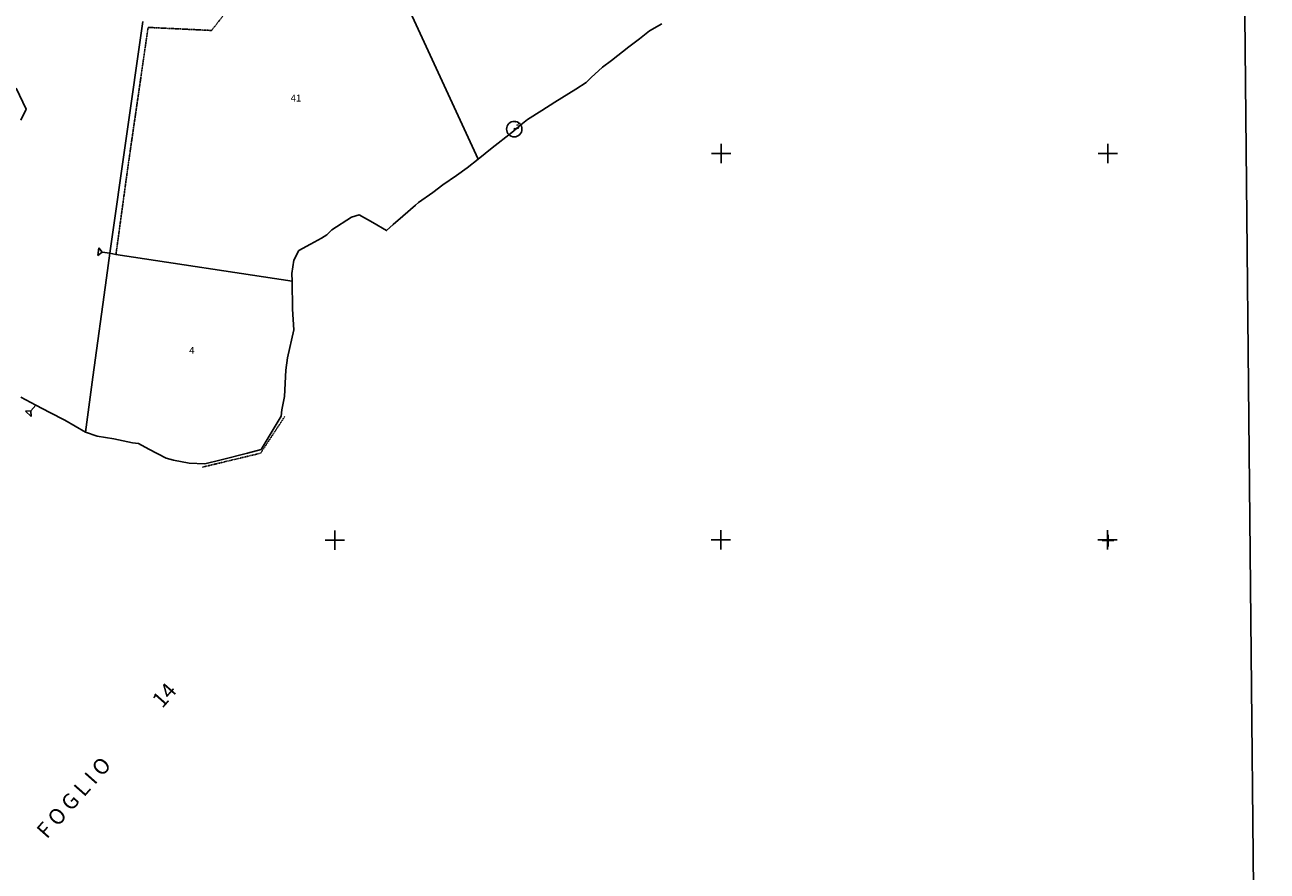
# Model space of a CAD drawing. Extents: x -26059 to -24677, y 1092 to 3140.
# Drawn here: x -25320 to -24677, y 1828 to 2266 of the extents above; entities that cross this region are included whole.
import ezdxf

# ---------------------------------------------------------------- set-up
doc = ezdxf.new("R2010")
doc.units = 0
doc.header["$MEASUREMENT"] = 0
for name, pattern in [('CONTINUA', [0]), ('TRATTEGGIATA5', [0.3, 0.15, -0.15]), ('TRATTO-PUNTO', [0.4, 0.15, -0.125, 0, -0.125])]:
    doc.linetypes.add(name, pattern=pattern)
for name, color, linetype in [('CONFINE', 3, 'CONTINUA'), ('FIDUCIALI', 5, 'CONTINUA'), ('LINEEVARIE', 6, 'CONTINUA'), ('PARTICELLE', 7, 'CONTINUA'), ('SIMBOLI', 6, 'CONTINUA'), ('TESTI', 3, 'CONTINUA')]:
    doc.layers.add(name, color=color, linetype=linetype)

# ---------------------------------------------------------------- blocks, each defined once
blk = doc.blocks.new('20', base_point=(5, 5))
at = {"layer": 'SIMBOLI'}
blk.add_circle((5, 5), 4, dxfattribs=at)
blk.add_point((5, 5), dxfattribs=at)
blk = doc.blocks.new('2', base_point=(2, 5))
at = {"layer": 'SIMBOLI'}
for p, q in [((6, 5), (8, 7)), ((8, 3), (8, 7)), ((2, 5), (6, 5)), ((6, 5), (8, 3))]:
    blk.add_line(p, q, dxfattribs=at)
blk = doc.blocks.new('3', base_point=(5, 5))
at = {"layer": 'SIMBOLI'}
for p, q in [((5, 0), (5, 10)), ((0, 5), (10, 5))]:
    blk.add_line(p, q, dxfattribs=at)
blk = doc.blocks.new('1', base_point=(5, 5))
at = {"layer": 'SIMBOLI'}
for p, q in [((5, 2), (5, 8)), ((2, 5), (8, 5))]:
    blk.add_line(p, q, dxfattribs=at)

msp = doc.modelspace()

# ---------------------------------------------------------------- linework, layer by layer
at = {"layer": 'CONFINE'}
msp.add_lwpolyline([(-25322.191, 2073.001), (-25314.366, 2068.963), (-25307.233, 2065.152), (-25299.348, 2061.167), (-25288.748, 2054.909), (-25282.722, 2052.91), (-25274.11, 2051.553), (-25264.455, 2049.502), (-25261.235, 2049.047), (-25255.883, 2046.082), (-25246.993, 2041.44), (-25243.148, 2040.424), (-25235.048, 2038.987), (-25226.937, 2038.653), (-25218.558, 2040.608), (-25204.971, 2044.178), (-25197.879, 2046.048), (-25187.504, 2063.213), (-25187.221, 2066.483), (-25185.775, 2073.462), (-25184.999, 2086.977), (-25184.202, 2093.355), (-25180.86, 2107.943), (-25181.622, 2118.557), (-25181.853, 2133.05), (-25181.965, 2137.037), (-25181, 2144), (-25178.316, 2148.972), (-25172.281, 2152.248), (-25166.674, 2155.388), (-25163.901, 2157.11), (-25161.288, 2159.681), (-25151.17, 2166.219), (-25147.096, 2167.355), (-25140.138, 2163.434), (-25132.956, 2159.312), (-25129.518, 2162.503), (-25124.608, 2166.728), (-25118.06, 2172.503), (-25116.505, 2173.796), (-25109.07, 2179.057), (-25103.748, 2182.897), (-25096.803, 2187.813), (-25091.246, 2191.694), (-25085.523, 2196.177), (-25078.246, 2202.066), (-25068.183, 2210.031), (-25063.559, 2214.015), (-25059.989, 2216.81), (-25052.682, 2221.474), (-25045.898, 2225.744), (-25034.938, 2232.44), (-25029.661, 2235.829), (-25027.065, 2238.455), (-25021.306, 2243.874), (-25016.517, 2247.263), (-25007.673, 2254.378), (-25002.124, 2258.571), (-24996.85, 2262.636), (-24990.435, 2266.282)], dxfattribs=at)
at = {"layer": 'LINEEVARIE', "color": 2}
msp.add_lwpolyline([(-24697.547, 3140.093), (-24677.321, 1105.904), (-26037.046, 1092.147), (-26058.661, 3126.637), (-24697.547, 3140.093)], dxfattribs=at)
at = {"layer": 'LINEEVARIE', "linetype": 'TRATTEGGIATA5'}
msp.add_lwpolyline([(-25272.972, 2146.891), (-25266.663, 2193.039), (-25256.339, 2264.414), (-25223.51, 2262.841), (-25186.006, 2310.456), (-25155.98, 2349.157)], dxfattribs=at)
at = {"layer": 'LINEEVARIE', "linetype": 'TRATTO-PUNTO'}
msp.add_lwpolyline([(-25228.182, 2036.871), (-25198.07, 2044.091), (-25185.595, 2063.153)], dxfattribs=at)
at = {"layer": 'PARTICELLE'}
for points in [[(-25259.1, 2267.463), (-25276.114, 2147.509), (-25272.972, 2146.891), (-25181.853, 2133.05), (-25181.965, 2137.037), (-25181, 2144), (-25178.316, 2148.972), (-25172.281, 2152.248), (-25166.674, 2155.388), (-25163.901, 2157.11), (-25161.288, 2159.681), (-25151.17, 2166.219), (-25147.096, 2167.355), (-25140.138, 2163.434), (-25132.956, 2159.312), (-25129.518, 2162.503), (-25124.608, 2166.728), (-25118.06, 2172.503), (-25116.505, 2173.796), (-25109.07, 2179.057), (-25103.748, 2182.897), (-25096.803, 2187.813), (-25091.246, 2191.694), (-25085.523, 2196.177), (-25157.794, 2353.109)], [(-25157.794, 2353.109), (-25085.523, 2196.177), (-25078.246, 2202.066), (-25068.183, 2210.031), (-25063.559, 2214.015), (-25059.989, 2216.81), (-25052.682, 2221.474), (-25045.898, 2225.744), (-25034.938, 2232.44), (-25029.661, 2235.829), (-25027.065, 2238.455), (-25021.306, 2243.874), (-25016.517, 2247.263), (-25007.673, 2254.378), (-25002.124, 2258.571), (-24996.85, 2262.636), (-24990.435, 2266.282)], [(-25322.191, 2073.001), (-25314.366, 2068.963), (-25307.233, 2065.152), (-25299.348, 2061.167), (-25288.748, 2054.909), (-25284.922, 2083.381), (-25277.78, 2134.866), (-25276.114, 2147.509), (-25259.1, 2267.463)], [(-25324.53, 2233.05), (-25319.422, 2222.16), (-25322.105, 2216.379)], [(-25322.105, 2216.379), (-25319.422, 2222.16), (-25324.53, 2233.05)]]:
    msp.add_lwpolyline(points, dxfattribs=at)
msp.add_lwpolyline([(-25272.972, 2146.891), (-25276.114, 2147.509), (-25277.78, 2134.866), (-25284.922, 2083.381), (-25288.748, 2054.909), (-25282.722, 2052.91), (-25274.11, 2051.553), (-25264.455, 2049.502), (-25261.235, 2049.047), (-25255.883, 2046.082), (-25246.993, 2041.44), (-25243.148, 2040.424), (-25235.048, 2038.987), (-25226.937, 2038.653), (-25218.558, 2040.608), (-25204.971, 2044.178), (-25197.879, 2046.048), (-25187.504, 2063.213), (-25187.221, 2066.483), (-25185.775, 2073.462), (-25184.999, 2086.977), (-25184.202, 2093.355), (-25180.86, 2107.943), (-25181.622, 2118.557), (-25181.853, 2133.05), (-25272.972, 2146.891)], close=True, dxfattribs=at)

# ---------------------------------------------------------------- block references
at = {"layer": 'FIDUCIALI'}
msp.add_blockref('20', (-25066.879, 2211.796), dxfattribs=at)
at = {"layer": 'SIMBOLI'}
for name, p, rotation in [('3', (-24959.862, 2199.224), 359.943), ('3', (-24759.771, 2199.142), 359.943), ('2', (-25276.114, 2147.509), 172.187), ('2', (-25314.366, 2068.963), 228.455), ('3', (-25159.712, 1999.066), 359.943), ('3', (-24959.931, 1999.176), 359.943), ('3', (-24759.928, 1999.241), 359.943), ('1', (-24759.657, 1998.872), 359.943)]:
    msp.add_blockref(name, p, dxfattribs=dict(at, rotation=rotation))

# ---------------------------------------------------------------- texts
at = {"layer": 'FIDUCIALI'}
msp.add_text('3', height=4, dxfattribs=at).set_placement((-25066.879, 2211.796))
at = {"layer": 'PARTICELLE', "color": 7}
for s, p in [('41', (-25182.551, 2226.068)), ('4', (-25235.065, 2095.516))]:
    msp.add_text(s, height=3.6, dxfattribs=at).set_placement(p)
at = {"layer": 'TESTI', "color": 3}
msp.add_text('F O G L I O                14', height=8, rotation=48.533, dxfattribs=at).set_placement((-25308.733, 1844.104))

doc.saveas('drawing.dxf')
